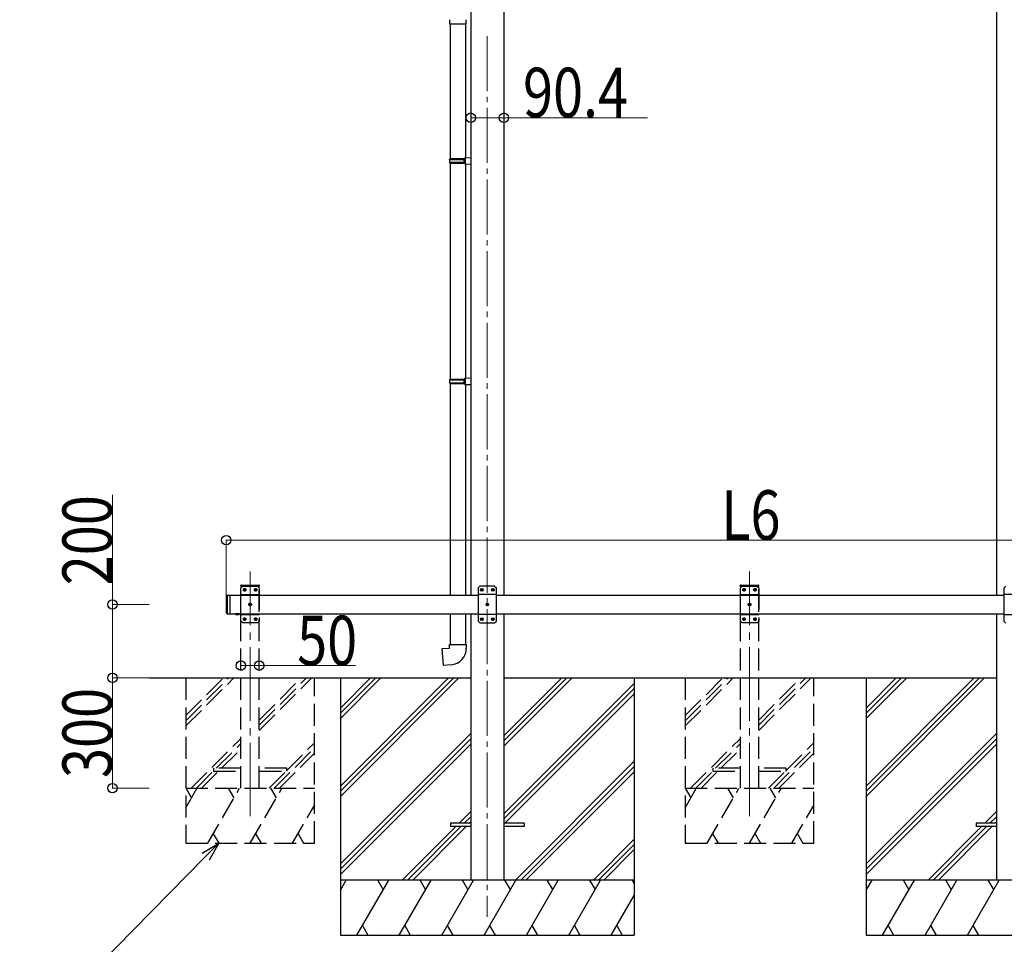
# Model space of a CAD drawing. Units: millimetres. Extents: x 0 to 25230, y 0 to 17820.
# Drawn here: x 7536 to 10218, y 2745 to 5261 of the extents above; entities that cross this region are included whole.
import ezdxf

# ---------------------------------------------------------------- set-up
doc = ezdxf.new("R2010")
doc.units = ezdxf.units.MM
for name, pattern in [('HIDDEN', [9.525, 6.35, -3.175]), ('YCENTER_1', [13, 10, -1, 1, -1]), ('YHIDDEN_1', [4, 3, -1])]:
    doc.linetypes.add(name, pattern=pattern)
for name, color, linetype, lineweight in [('YKK_12', 2, 'Continuous', 13), ('YKK_13', 4, 'Continuous', 30), ('YKK_A1', 4, 'Continuous', 30), ('YKK_D', 6, 'Continuous', 13)]:
    doc.layers.add(name, color=color, linetype=linetype, lineweight=lineweight)
doc.styles.add('text-b', font='extslim2.shx', dxfattribs={"width": 0.8, "bigfont": 'extfont2.shx'})

msp = doc.modelspace()

# ---------------------------------------------------------------- linework, layer by layer
at = {"layer": 'YKK_12', "linetype": 'YCENTER_1', "ltscale": 15}
msp.add_line((8810, 5216.7), (8810, 2819.6), dxfattribs=at)
at = {"layer": 'YKK_12', "linetype": 'YCENTER_1', "ltscale": 20}
for p, q in [((8164, 3093), (8164, 3759.1)), ((9524.3, 3093), (9524.3, 3759.1))]:
    msp.add_line(p, q, dxfattribs=at)
at = {"layer": 'YKK_13', "linetype": 'Continuous'}
for p, q in [((8706.8, 5261.5), (8706.8, 5249.7)), ((8752.8, 5249.7), (8752.8, 5261.5)), ((8752.8, 5249.7), (8706.8, 5249.7))]:
    msp.add_line(p, q, dxfattribs=at)
at = {"layer": 'YKK_13', "linetype": 'HIDDEN'}
msp.add_line((8706.8, 5261.5), (8706.8, 5261.5), dxfattribs=at)
at = {"layer": 'YKK_13'}
for p, q in [((8708.8, 5249.7), (8708.8, 4883.3)), ((8750.8, 5249.7), (8750.8, 4885.8)), ((8706.8, 4881.3), (8707.8, 4883.3)), ((8706.8, 4881.3), (8750.8, 4881.3)), ((8706.8, 4881.3), (8706.8, 4873.3)), ((8707.8, 4883.3), (8750.8, 4883.3)), ((8746.4, 4881.3), (8745.9, 4883.3)), ((8746.4, 4881.3), (8746.4, 4873.3)), ((8748.8, 4885.8), (8764.8, 4886.2)), ((8748.8, 4883.8), (8748.8, 4885.8)), ((8748.8, 4883.8), (8750.8, 4883.8)), ((8750.8, 4870.8), (8750.8, 4883.8)), ((8764.8, 4886.2), (8764.8, 4868.3)), ((8706.8, 4873.3), (8750.8, 4873.3)), ((8706.8, 4873.3), (8707.8, 4871.3)), ((8707.8, 4871.3), (8750.8, 4871.3)), ((8708.8, 4871.3), (8708.8, 4283.2)), ((8746.4, 4873.3), (8745.9, 4871.3)), ((8748.8, 4870.8), (8750.8, 4870.8)), ((8748.8, 4868.8), (8748.8, 4870.8)), ((8748.8, 4868.8), (8764.8, 4868.3)), ((8750.8, 4868.7), (8750.8, 4285.8)), ((8706.8, 4281.2), (8707.8, 4283.2)), ((8706.8, 4281.2), (8750.8, 4281.2)), ((8706.8, 4281.2), (8706.8, 4273.2)), ((8706.8, 4273.2), (8750.8, 4273.2)), ((8706.8, 4273.2), (8707.8, 4271.2)), ((8707.8, 4283.2), (8750.8, 4283.2)), ((8707.8, 4271.2), (8750.8, 4271.2)), ((8708.8, 4271.2), (8708.8, 3694.6)), ((8746.4, 4281.2), (8745.9, 4283.2)), ((8746.4, 4273.2), (8745.9, 4271.2)), ((8746.4, 4281.2), (8746.4, 4273.2)), ((8748.8, 4285.7), (8764.8, 4286.2)), ((8748.8, 4283.7), (8748.8, 4285.7)), ((8748.8, 4283.7), (8750.8, 4283.7)), ((8748.8, 4270.7), (8750.8, 4270.7)), ((8748.8, 4268.7), (8748.8, 4270.7)), ((8748.8, 4268.7), (8764.8, 4268.2)), ((8750.8, 4270.7), (8750.8, 4283.7)), ((8750.8, 4268.7), (8750.8, 3694.6)), ((8764.8, 4286.2), (8764.8, 4268.2)), ((8708.8, 3644.6), (8708.8, 3561.1)), ((8750.8, 3644.6), (8750.8, 3561.1)), ((8686.9, 3549.4), (8706.8, 3551.1)), ((8690.9, 3503.6), (8686.9, 3549.4)), ((8706.8, 3561.1), (8752.8, 3561.1)), ((8706.8, 3551.1), (8706.8, 3561.1)), ((8752.8, 3561.1), (8752.8, 3550.2)), ((8711.8, 3505.4), (8690.9, 3503.6)), ((8710, 3074.1), (8710, 3065.1)), ((8764.8, 3074.1), (8710, 3074.1)), ((8764.8, 3065.1), (8710, 3065.1)), ((8910, 3074.1), (8855.2, 3074.1)), ((8910, 3065.1), (8855.2, 3065.1)), ((8910, 3074.1), (8910, 3065.1)), ((10142, 3074.1), (10142, 3065.1)), ((10196.8, 3074.1), (10142, 3074.1)), ((10196.8, 3065.1), (10142, 3065.1))]:
    msp.add_line(p, q, dxfattribs=at)
at = {"layer": 'YKK_13', "linetype": 'YHIDDEN_1', "ltscale": 20}
for p, q in [((8138.7, 3719.6), (8138.9, 3721.6)), ((8138.7, 3719.6), (8189.3, 3719.6)), ((8144, 3719.6), (8139, 3714.6)), ((8139, 3624.6), (8139, 3714.6)), ((8139.9, 3722.6), (8188.2, 3722.6)), ((8144, 3719.6), (8184, 3719.6)), ((8146.9, 3709.2), (8146.9, 3710)), ((8146.9, 3710), (8147.8, 3710)), ((8147.8, 3709.2), (8146.9, 3709.2)), ((8148.6, 3710.8), (8148.6, 3711.7)), ((8148.6, 3711.7), (8149.5, 3711.7)), ((8148.6, 3707.5), (8148.6, 3708.3)), ((8149.5, 3707.5), (8148.6, 3707.5)), ((8149.5, 3711.7), (8149.5, 3710.8)), ((8149.5, 3708.3), (8149.5, 3707.5)), ((8150.3, 3710), (8151.1, 3710)), ((8151.1, 3709.2), (8150.3, 3709.2)), ((8151.1, 3710), (8151.1, 3709.2)), ((8176.9, 3709.2), (8176.9, 3710)), ((8176.9, 3710), (8177.8, 3710)), ((8177.8, 3709.2), (8176.9, 3709.2)), ((8178.6, 3710.8), (8178.6, 3711.7)), ((8178.6, 3711.7), (8179.5, 3711.7)), ((8178.6, 3707.5), (8178.6, 3708.3)), ((8179.5, 3707.5), (8178.6, 3707.5)), ((8179.5, 3711.7), (8179.5, 3710.8)), ((8179.5, 3708.3), (8179.5, 3707.5)), ((8180.3, 3710), (8181.1, 3710)), ((8181.1, 3709.2), (8180.3, 3709.2)), ((8181.1, 3710), (8181.1, 3709.2)), ((8184, 3719.6), (8189, 3714.6)), ((8189, 3714.6), (8189, 3624.6)), ((8189.3, 3719.6), (8189.2, 3721.6)), ((9499, 3719.6), (9499.1, 3721.6)), ((9499, 3719.6), (9549.6, 3719.6)), ((9504.3, 3719.6), (9499.3, 3714.6)), ((9499.3, 3624.6), (9499.3, 3714.6)), ((9500.1, 3722.6), (9548.5, 3722.6)), ((9504.3, 3719.6), (9544.3, 3719.6)), ((9507.2, 3709.2), (9507.2, 3710)), ((9507.2, 3710), (9508.1, 3710)), ((9508.1, 3709.2), (9507.2, 3709.2)), ((9508.9, 3710.8), (9508.9, 3711.7)), ((9508.9, 3711.7), (9509.7, 3711.7)), ((9508.9, 3707.5), (9508.9, 3708.3)), ((9509.7, 3707.5), (9508.9, 3707.5)), ((9509.7, 3711.7), (9509.7, 3710.8)), ((9509.7, 3708.3), (9509.7, 3707.5)), ((9510.6, 3710), (9511.4, 3710)), ((9511.4, 3709.2), (9510.6, 3709.2)), ((9511.4, 3710), (9511.4, 3709.2)), ((9537.2, 3709.2), (9537.2, 3710)), ((9537.2, 3710), (9538.1, 3710)), ((9538.1, 3709.2), (9537.2, 3709.2)), ((9538.9, 3710.8), (9538.9, 3711.7)), ((9538.9, 3711.7), (9539.7, 3711.7)), ((9538.9, 3707.5), (9538.9, 3708.3)), ((9539.7, 3707.5), (9538.9, 3707.5)), ((9539.7, 3711.7), (9539.7, 3710.8)), ((9539.7, 3708.3), (9539.7, 3707.5)), ((9540.6, 3710), (9541.4, 3710)), ((9541.4, 3709.2), (9540.6, 3709.2)), ((9541.4, 3710), (9541.4, 3709.2)), ((9544.3, 3719.6), (9549.3, 3714.6)), ((9549.3, 3714.6), (9549.3, 3624.6)), ((9549.6, 3719.6), (9549.5, 3721.6)), ((8139, 3696.9), (8189, 3696.9)), ((9499.3, 3696.9), (9549.3, 3696.9)), ((8161.9, 3669.2), (8161.9, 3670)), ((8161.9, 3670), (8162.8, 3670)), ((8162.8, 3669.2), (8161.9, 3669.2)), ((8163.6, 3670.8), (8163.6, 3671.7)), ((8163.6, 3671.7), (8164.5, 3671.7)), ((8163.6, 3667.5), (8163.6, 3668.3)), ((8164.5, 3667.5), (8163.6, 3667.5)), ((8164.5, 3671.7), (8164.5, 3670.8)), ((8164.5, 3668.3), (8164.5, 3667.5)), ((8165.3, 3670), (8166.1, 3670)), ((8166.1, 3669.2), (8165.3, 3669.2)), ((8166.1, 3670), (8166.1, 3669.2)), ((9522.2, 3669.2), (9522.2, 3670)), ((9522.2, 3670), (9523.1, 3670)), ((9523.1, 3669.2), (9522.2, 3669.2)), ((9523.9, 3670.8), (9523.9, 3671.7)), ((9523.9, 3671.7), (9524.7, 3671.7)), ((9523.9, 3667.5), (9523.9, 3668.3)), ((9524.7, 3667.5), (9523.9, 3667.5)), ((9524.7, 3671.7), (9524.7, 3670.8)), ((9524.7, 3668.3), (9524.7, 3667.5)), ((9525.6, 3670), (9526.4, 3670)), ((9526.4, 3669.2), (9525.6, 3669.2)), ((9526.4, 3670), (9526.4, 3669.2)), ((8126.6, 3641.9), (8127.9, 3644.5)), ((8127.9, 3644.5), (8129, 3645.1)), ((8130.2, 3644.5), (8129, 3645.1)), ((8131.5, 3641.9), (8130.2, 3644.5)), ((8139, 3642.3), (8189, 3642.3)), ((8144, 3619.6), (8139, 3624.6)), ((8146.9, 3629.2), (8146.9, 3630)), ((8146.9, 3630), (8147.8, 3630)), ((8147.8, 3629.2), (8146.9, 3629.2)), ((8148.6, 3630.8), (8148.6, 3631.7)), ((8148.6, 3631.7), (8149.5, 3631.7)), ((8148.6, 3627.5), (8148.6, 3628.3)), ((8149.5, 3627.5), (8148.6, 3627.5)), ((8149.5, 3631.7), (8149.5, 3630.8)), ((8149.5, 3628.3), (8149.5, 3627.5)), ((8150.3, 3630), (8151.1, 3630)), ((8151.1, 3629.2), (8150.3, 3629.2)), ((8151.1, 3630), (8151.1, 3629.2)), ((8176.9, 3629.2), (8176.9, 3630)), ((8176.9, 3630), (8177.8, 3630)), ((8177.8, 3629.2), (8176.9, 3629.2)), ((8178.6, 3630.8), (8178.6, 3631.7)), ((8178.6, 3631.7), (8179.5, 3631.7)), ((8178.6, 3627.5), (8178.6, 3628.3)), ((8179.5, 3627.5), (8178.6, 3627.5)), ((8179.5, 3631.7), (8179.5, 3630.8)), ((8179.5, 3628.3), (8179.5, 3627.5)), ((8180.3, 3630), (8181.1, 3630)), ((8181.1, 3629.2), (8180.3, 3629.2)), ((8181.1, 3630), (8181.1, 3629.2)), ((8184, 3619.6), (8189, 3624.6)), ((9499.3, 3642.3), (9549.3, 3642.3)), ((9504.3, 3619.6), (9499.3, 3624.6)), ((9507.2, 3629.2), (9507.2, 3630)), ((9507.2, 3630), (9508.1, 3630)), ((9508.1, 3629.2), (9507.2, 3629.2)), ((9508.9, 3630.8), (9508.9, 3631.7)), ((9508.9, 3631.7), (9509.7, 3631.7)), ((9508.9, 3627.5), (9508.9, 3628.3)), ((9509.7, 3627.5), (9508.9, 3627.5)), ((9509.7, 3631.7), (9509.7, 3630.8)), ((9509.7, 3628.3), (9509.7, 3627.5)), ((9510.6, 3630), (9511.4, 3630)), ((9511.4, 3629.2), (9510.6, 3629.2)), ((9511.4, 3630), (9511.4, 3629.2)), ((9537.2, 3629.2), (9537.2, 3630)), ((9537.2, 3630), (9538.1, 3630)), ((9538.1, 3629.2), (9537.2, 3629.2)), ((9538.9, 3630.8), (9538.9, 3631.7)), ((9538.9, 3631.7), (9539.7, 3631.7)), ((9538.9, 3627.5), (9538.9, 3628.3)), ((9539.7, 3627.5), (9538.9, 3627.5)), ((9539.7, 3631.7), (9539.7, 3630.8)), ((9539.7, 3628.3), (9539.7, 3627.5)), ((9540.6, 3630), (9541.4, 3630)), ((9541.4, 3629.2), (9540.6, 3629.2)), ((9541.4, 3630), (9541.4, 3629.2)), ((9544.3, 3619.6), (9549.3, 3624.6)), ((8184, 3619.6), (8144, 3619.6)), ((9544.3, 3619.6), (9504.3, 3619.6)), ((8064, 3223.6), (8064, 3215.6)), ((8139, 3223.6), (8064, 3223.6)), ((8264, 3223.6), (8189, 3223.6)), ((8264, 3215.6), (8264, 3223.6)), ((9424.3, 3223.6), (9424.3, 3215.6)), ((9499.3, 3223.6), (9424.3, 3223.6)), ((9624.3, 3223.6), (9549.3, 3223.6)), ((9624.3, 3215.6), (9624.3, 3223.6)), ((8064, 3215.6), (8139, 3215.6)), ((8189, 3215.6), (8264, 3215.6)), ((9424.3, 3215.6), (9499.3, 3215.6)), ((9549.3, 3215.6), (9624.3, 3215.6))]:
    msp.add_line(p, q, dxfattribs=at)
at = {"layer": 'YKK_13', "linetype": 'Continuous', "ltscale": 25}
for p, q in [((8790, 3719.6), (8785, 3714.6)), ((8785, 3714.6), (8785, 3624.6)), ((8830, 3719.6), (8790, 3719.6)), ((8792.9, 3710), (8792.9, 3709.2)), ((8793.8, 3710), (8792.9, 3710)), ((8792.9, 3709.2), (8793.8, 3709.2)), ((8795.5, 3711.7), (8794.6, 3711.7)), ((8794.6, 3711.7), (8794.6, 3710.8)), ((8794.6, 3708.3), (8794.6, 3707.5)), ((8794.6, 3707.5), (8795.5, 3707.5)), ((8795.5, 3710.8), (8795.5, 3711.7)), ((8795.5, 3707.5), (8795.5, 3708.3)), ((8797.1, 3710), (8796.3, 3710)), ((8796.3, 3709.2), (8797.1, 3709.2)), ((8797.1, 3709.2), (8797.1, 3710)), ((8822.9, 3710), (8822.9, 3709.2)), ((8823.8, 3710), (8822.9, 3710)), ((8822.9, 3709.2), (8823.8, 3709.2)), ((8825.5, 3711.7), (8824.6, 3711.7)), ((8824.6, 3711.7), (8824.6, 3710.8)), ((8824.6, 3708.3), (8824.6, 3707.5)), ((8824.6, 3707.5), (8825.5, 3707.5)), ((8825.5, 3710.8), (8825.5, 3711.7)), ((8825.5, 3707.5), (8825.5, 3708.3)), ((8827.1, 3710), (8826.3, 3710)), ((8826.3, 3709.2), (8827.1, 3709.2)), ((8827.1, 3709.2), (8827.1, 3710)), ((8830, 3719.6), (8835, 3714.6)), ((8835, 3624.6), (8835, 3714.6)), ((10222, 3719.1), (10217, 3714.1)), ((10217, 3714.1), (10217, 3624.1)), ((8099, 3692.6), (8101, 3694.6)), ((8099, 3692.6), (8099, 3646.6)), ((8101, 3694.6), (8101, 3644.6)), ((8101, 3694.6), (8111, 3694.6)), ((8109, 3694.6), (8109, 3644.6)), ((8835, 3696.9), (8785, 3696.9)), ((10267, 3696.4), (10217, 3696.4)), ((8807.9, 3670), (8807.9, 3669.2)), ((8808.8, 3670), (8807.9, 3670)), ((8807.9, 3669.2), (8808.8, 3669.2)), ((8810.5, 3671.7), (8809.6, 3671.7)), ((8809.6, 3671.7), (8809.6, 3670.8)), ((8809.6, 3668.3), (8809.6, 3667.5)), ((8809.6, 3667.5), (8810.5, 3667.5)), ((8810.5, 3670.8), (8810.5, 3671.7)), ((8810.5, 3667.5), (8810.5, 3668.3)), ((8812.1, 3670), (8811.3, 3670)), ((8811.3, 3669.2), (8812.1, 3669.2)), ((8812.1, 3669.2), (8812.1, 3670)), ((8099, 3646.6), (8101, 3644.6)), ((8101, 3644.6), (8111, 3644.6)), ((8134.9, 3644.6), (8123.1, 3644.6)), ((8123.1, 3644.6), (8123.1, 3644.1)), ((8134.9, 3644.1), (8123.1, 3644.1)), ((8131.5, 3644.6), (8126.5, 3644.6)), ((8134.9, 3644.6), (8134.9, 3644.1)), ((8835, 3642.3), (8785, 3642.3)), ((8790, 3619.6), (8785, 3624.6)), ((8792.9, 3630), (8792.9, 3629.2)), ((8793.8, 3630), (8792.9, 3630)), ((8792.9, 3629.2), (8793.8, 3629.2)), ((8795.5, 3631.7), (8794.6, 3631.7)), ((8794.6, 3631.7), (8794.6, 3630.8)), ((8794.6, 3628.3), (8794.6, 3627.5)), ((8794.6, 3627.5), (8795.5, 3627.5)), ((8795.5, 3630.8), (8795.5, 3631.7)), ((8795.5, 3627.5), (8795.5, 3628.3)), ((8797.1, 3630), (8796.3, 3630)), ((8796.3, 3629.2), (8797.1, 3629.2)), ((8797.1, 3629.2), (8797.1, 3630)), ((8822.9, 3630), (8822.9, 3629.2)), ((8823.8, 3630), (8822.9, 3630)), ((8822.9, 3629.2), (8823.8, 3629.2)), ((8825.5, 3631.7), (8824.6, 3631.7)), ((8824.6, 3631.7), (8824.6, 3630.8)), ((8824.6, 3628.3), (8824.6, 3627.5)), ((8824.6, 3627.5), (8825.5, 3627.5)), ((8825.5, 3630.8), (8825.5, 3631.7)), ((8825.5, 3627.5), (8825.5, 3628.3)), ((8827.1, 3630), (8826.3, 3630)), ((8826.3, 3629.2), (8827.1, 3629.2)), ((8827.1, 3629.2), (8827.1, 3630)), ((8830, 3619.6), (8835, 3624.6)), ((10267, 3641.8), (10217, 3641.8)), ((10222, 3619.1), (10217, 3624.1)), ((8790, 3619.6), (8830, 3619.6))]:
    msp.add_line(p, q, dxfattribs=at)
at = {"layer": 'YKK_13', "linetype": 'Continuous', "ltscale": 20}
for p, q in [((8134.9, 3644.6), (8123.1, 3644.6)), ((8123.1, 3644.6), (8123.1, 3644.1)), ((8134.9, 3644.1), (8123.1, 3644.1)), ((8131.5, 3644.6), (8126.5, 3644.6)), ((8134.9, 3644.6), (8134.9, 3644.1))]:
    msp.add_line(p, q, dxfattribs=at)
at = {"layer": 'YKK_13', "linetype": 'YHIDDEN_1', "ltscale": 25}
for p, q in [((8126.6, 3641.9), (8127.9, 3644.5)), ((8127.9, 3644.5), (8129, 3645.1)), ((8130.2, 3644.5), (8129, 3645.1)), ((8131.5, 3641.9), (8130.2, 3644.5))]:
    msp.add_line(p, q, dxfattribs=at)
at = {"layer": 'YKK_13', "linetype": 'YHIDDEN_1', "ltscale": 20}
for centre in [(8149, 3709.6), (8179, 3709.6), (9509.3, 3709.6), (9539.3, 3709.6), (8164, 3669.6), (9524.3, 3669.6), (8149, 3629.6), (8179, 3629.6), (9509.3, 3629.6), (9539.3, 3629.6)]:
    msp.add_circle(centre, 3.5, dxfattribs=at)
at = {"layer": 'YKK_13', "linetype": 'Continuous', "ltscale": 25}
for centre in [(8795, 3709.6), (8825, 3709.6), (8810, 3669.6), (8795, 3629.6), (8825, 3629.6)]:
    msp.add_circle(centre, 3.5, dxfattribs=at)
at = {"layer": 'YKK_13', "linetype": 'YHIDDEN_1', "ltscale": 20}
for centre, radius, start, end in [((8139.9, 3721.6), 1, 90, 176.9999), ((8147.8, 3710.8), 0.84, 270, 0), ((8147.8, 3708.3), 0.84, 0, 90), ((8150.3, 3710.8), 0.84, 180, 270), ((8150.3, 3708.3), 0.84, 90, 180), ((8177.8, 3710.8), 0.84, 270, 0), ((8177.8, 3708.3), 0.84, 0, 90), ((8180.3, 3710.8), 0.84, 180, 270), ((8180.3, 3708.3), 0.84, 90, 180), ((8188.2, 3721.6), 1, 3.0001, 90), ((9500.1, 3721.6), 1, 90, 176.9999), ((9508.1, 3710.8), 0.84, 270, 0), ((9508.1, 3708.3), 0.84, 0, 90), ((9510.6, 3710.8), 0.84, 180, 270), ((9510.6, 3708.3), 0.84, 90, 180), ((9538.1, 3710.8), 0.84, 270, 0), ((9538.1, 3708.3), 0.84, 0, 90), ((9540.6, 3710.8), 0.84, 180, 270), ((9540.6, 3708.3), 0.84, 90, 180), ((9548.5, 3721.6), 1, 3.0001, 90), ((8162.8, 3670.8), 0.84, 270, 0), ((8162.8, 3668.3), 0.84, 0, 90), ((8165.3, 3670.8), 0.84, 180, 270), ((8165.3, 3668.3), 0.84, 90, 180), ((9523.1, 3670.8), 0.84, 270, 0), ((9523.1, 3668.3), 0.84, 0, 90), ((9525.6, 3670.8), 0.84, 180, 270), ((9525.6, 3668.3), 0.84, 90, 180), ((8147.8, 3630.8), 0.84, 270, 0), ((8147.8, 3628.3), 0.84, 0, 90), ((8150.3, 3630.8), 0.84, 180, 270), ((8150.3, 3628.3), 0.84, 90, 180), ((8177.8, 3630.8), 0.84, 270, 0), ((8177.8, 3628.3), 0.84, 0, 90), ((8180.3, 3630.8), 0.84, 180, 270), ((8180.3, 3628.3), 0.84, 90, 180), ((9508.1, 3630.8), 0.84, 270, 0), ((9508.1, 3628.3), 0.84, 0, 90), ((9510.6, 3630.8), 0.84, 180, 270), ((9510.6, 3628.3), 0.84, 90, 180), ((9538.1, 3630.8), 0.84, 270, 0), ((9538.1, 3628.3), 0.84, 0, 90), ((9540.6, 3630.8), 0.84, 180, 270), ((9540.6, 3628.3), 0.84, 90, 180)]:
    msp.add_arc(centre, radius, start, end, dxfattribs=at)
at = {"layer": 'YKK_13', "linetype": 'Continuous', "ltscale": 25}
for centre, radius, start, end in [((8793.8, 3710.8), 0.84, 270, 0), ((8793.8, 3708.3), 0.84, 0, 90), ((8796.3, 3710.8), 0.84, 180, 270), ((8796.3, 3708.3), 0.84, 90, 180), ((8823.8, 3710.8), 0.84, 270, 0), ((8823.8, 3708.3), 0.84, 0, 90), ((8826.3, 3710.8), 0.84, 180, 270), ((8826.3, 3708.3), 0.84, 90, 180), ((8808.8, 3670.8), 0.84, 270, 0), ((8808.8, 3668.3), 0.84, 0, 90), ((8811.3, 3670.8), 0.84, 180, 270), ((8811.3, 3668.3), 0.84, 90, 180), ((8129, 3649.5), 8.02, 222.6168, 317.3832), ((8793.8, 3630.8), 0.84, 270, 0), ((8793.8, 3628.3), 0.84, 0, 90), ((8796.3, 3630.8), 0.84, 180, 270), ((8796.3, 3628.3), 0.84, 90, 180), ((8823.8, 3630.8), 0.84, 270, 0), ((8823.8, 3628.3), 0.84, 0, 90), ((8826.3, 3630.8), 0.84, 180, 270), ((8826.3, 3628.3), 0.84, 90, 180)]:
    msp.add_arc(centre, radius, start, end, dxfattribs=at)
at = {"layer": 'YKK_13', "linetype": 'Continuous', "ltscale": 20}
msp.add_arc((8129, 3649.5), 8.02, 222.6168, 317.3832, dxfattribs=at)
at = {"layer": 'YKK_13'}
msp.add_arc((8707.8, 3550.2), 45, 275, 0, dxfattribs=at)
at = {"layer": 'YKK_A1'}
for p, q in [((8764.8, 5514.8), (8764.8, 3694.6)), ((8855.2, 5514.8), (8855.2, 3694.6)), ((10196.8, 5514.7), (10196.8, 3694.6)), ((8764.8, 3644.6), (8764.8, 2919.6)), ((8855.2, 3644.6), (8855.2, 2919.6)), ((10196.8, 3644.6), (10196.8, 2919.6)), ((7890, 3469.6), (8764.8, 3469.6)), ((8410, 3469.6), (8410, 2769.6)), ((8855.2, 3469.6), (10196.8, 3469.6)), ((9210, 3469.6), (9210, 2769.6)), ((9842, 3469.6), (9842, 2769.6))]:
    msp.add_line(p, q, dxfattribs=at)
at = {"layer": 'YKK_A1', "linetype": 'YHIDDEN_1', "ltscale": 20}
for p, q in [((8139, 3169.6), (8139, 3719.6)), ((8139, 3719.6), (8189, 3719.6)), ((8189, 3169.6), (8189, 3719.6)), ((9499.3, 3169.6), (9499.3, 3719.6)), ((9499.3, 3719.6), (9549.3, 3719.6)), ((9549.3, 3169.6), (9549.3, 3719.6)), ((7989, 3469.6), (7989, 3019.6)), ((7989, 3367.2), (8091.4, 3469.6)), ((7989, 3353.1), (8105.5, 3469.6)), ((7989, 3338.9), (8119.7, 3469.6)), ((8189, 3326.8), (8331.8, 3469.6)), ((8189, 3341), (8317.7, 3469.6)), ((8189, 3355.1), (8303.5, 3469.6)), ((8339, 3019.6), (8339, 3469.6)), ((9349.3, 3469.6), (9349.3, 3019.6)), ((9349.3, 3367.2), (9451.7, 3469.6)), ((9349.3, 3353.1), (9465.8, 3469.6)), ((9349.3, 3338.9), (9479.9, 3469.6)), ((9549.3, 3326.8), (9692.1, 3469.6)), ((9549.3, 3341), (9677.9, 3469.6)), ((9549.3, 3355.1), (9663.8, 3469.6)), ((9699.3, 3019.6), (9699.3, 3469.6)), ((8003.5, 3169.6), (8139, 3305.1)), ((9363.8, 3169.6), (9499.3, 3305.1)), ((8071.7, 3223.6), (8139, 3291)), ((8085.8, 3223.6), (8139, 3276.8)), ((8229.8, 3169.6), (8339, 3278.8)), ((8264, 3218), (8339, 3293)), ((9431.9, 3223.6), (9499.3, 3291)), ((9446.1, 3223.6), (9499.3, 3276.8)), ((9590.1, 3169.6), (9699.3, 3278.8)), ((9624.3, 3218), (9699.3, 3293)), ((8243.9, 3169.6), (8339, 3264.7)), ((9604.2, 3169.6), (9699.3, 3264.7)), ((8017.7, 3169.6), (8064, 3216)), ((8031.8, 3169.6), (8077.8, 3215.6)), ((8215.7, 3169.6), (8261.7, 3215.6)), ((9377.9, 3169.6), (9424.3, 3216)), ((9392.1, 3169.6), (9438.1, 3215.6)), ((9575.9, 3169.6), (9621.9, 3215.6)), ((7989, 3116.5), (8019.7, 3169.6)), ((7989, 3169.6), (8339, 3169.6)), ((8004.7, 3143.6), (7989.7, 3169.6)), ((8048.6, 3019.6), (8135.2, 3169.6)), ((8120.2, 3143.6), (8105.2, 3169.6)), ((8164, 3019.6), (8250.7, 3169.6)), ((8235.7, 3143.6), (8220.6, 3169.6)), ((9349.3, 3116.5), (9380, 3169.6)), ((9349.3, 3169.6), (9699.3, 3169.6)), ((9365, 3143.6), (9350, 3169.6)), ((9408.8, 3019.6), (9495.4, 3169.6)), ((9480.4, 3143.6), (9465.4, 3169.6)), ((9524.3, 3019.6), (9610.9, 3169.6)), ((9595.9, 3143.6), (9580.9, 3169.6)), ((8279.5, 3019.6), (8339, 3122.7)), ((9639.8, 3019.6), (9699.3, 3122.7)), ((8063.6, 3045.6), (8078.6, 3019.6)), ((8179, 3045.6), (8194, 3019.6)), ((8294.5, 3045.6), (8309.5, 3019.6)), ((9423.8, 3045.6), (9438.8, 3019.6)), ((9539.3, 3045.6), (9554.3, 3019.6)), ((9654.8, 3045.6), (9669.8, 3019.6)), ((7989, 3019.6), (8339, 3019.6)), ((9349.3, 3019.6), (9699.3, 3019.6))]:
    msp.add_line(p, q, dxfattribs=at)
at = {"layer": 'YKK_A1', "linetype": 'Continuous', "ltscale": 25}
for p, q in [((8109, 3694.6), (8785, 3694.6)), ((8835, 3694.6), (10217, 3694.6)), ((8109, 3644.6), (8785, 3644.6)), ((8835, 3644.6), (10217, 3644.6))]:
    msp.add_line(p, q, dxfattribs=at)
at = {"layer": 'YKK_A1', "linetype": 'Continuous'}
for p, q in [((8410, 3175.4), (8704.2, 3469.6)), ((8410, 3161.3), (8718.4, 3469.6)), ((8410, 3147.1), (8732.5, 3469.6)), ((8410, 3359.2), (8520.4, 3469.6)), ((8410, 3373.4), (8506.2, 3469.6)), ((8410, 3387.5), (8492.1, 3469.6)), ((8855.2, 3283.9), (9040.9, 3469.6)), ((8855.2, 3298.1), (9026.7, 3469.6)), ((8855.2, 3312.2), (9012.6, 3469.6)), ((9842, 3175.4), (10136.2, 3469.6)), ((9842, 3161.3), (10150.4, 3469.6)), ((9842, 3147.1), (10164.5, 3469.6)), ((9842, 3359.2), (9952.4, 3469.6)), ((9842, 3373.4), (9938.2, 3469.6)), ((9842, 3387.5), (9924.1, 3469.6)), ((8855.2, 3100.1), (9210, 3454.9)), ((8855.2, 3086), (9210, 3440.8)), ((8857.5, 3074.1), (9210, 3426.6)), ((8410, 2963.3), (8764.8, 3318.1)), ((8410, 2949.1), (8764.8, 3303.9)), ((9842, 2963.3), (10196.8, 3318.1)), ((9842, 2949.1), (10196.8, 3303.9)), ((8410, 2935), (8764.8, 3289.8)), ((9842, 2935), (10196.8, 3289.8)), ((8886.9, 2919.6), (9210, 3242.8)), ((8901, 2919.6), (9210, 3228.6)), ((8915.1, 2919.6), (9210, 3214.5)), ((8733, 3074.1), (8764.8, 3105.9)), ((8747.1, 3074.1), (8764.8, 3091.8)), ((10165, 3074.1), (10196.8, 3105.9)), ((10179.1, 3074.1), (10196.8, 3091.8)), ((8578.5, 2919.6), (8724, 3065.1)), ((8592.6, 2919.6), (8738.1, 3065.1)), ((8606.8, 2919.6), (8752.3, 3065.1)), ((8761.3, 3074.1), (8764.8, 3077.7)), ((10010.5, 2919.6), (10156, 3065.1)), ((10024.6, 2919.6), (10170.1, 3065.1)), ((10038.8, 2919.6), (10184.3, 3065.1)), ((10193.3, 3074.1), (10196.8, 3077.7)), ((9099, 2919.6), (9210, 3030.6)), ((9113.1, 2919.6), (9210, 3016.5)), ((9127.3, 2919.6), (9210, 3002.4)), ((9210, 2919.6), (8410, 2919.6)), ((8410, 2892.1), (8425.9, 2919.6)), ((8454.8, 2769.6), (8541.4, 2919.6)), ((8526.4, 2893.6), (8511.4, 2919.6)), ((8570.3, 2769.6), (8656.9, 2919.6)), ((8641.9, 2893.6), (8626.9, 2919.6)), ((8685.7, 2769.6), (8772.3, 2919.6)), ((8757.3, 2893.6), (8742.3, 2919.6)), ((8801.2, 2769.6), (8887.8, 2919.6)), ((8872.8, 2893.6), (8857.8, 2919.6)), ((8916.7, 2769.6), (9003.3, 2919.6)), ((8988.3, 2893.6), (8973.3, 2919.6)), ((9032.1, 2769.6), (9118.7, 2919.6)), ((9088.7, 2919.6), (9103.7, 2893.6)), ((9204.2, 2919.6), (9210, 2909.5)), ((10642, 2919.6), (9842, 2919.6)), ((9842, 2892.1), (9857.9, 2919.6)), ((9886.8, 2769.6), (9973.4, 2919.6)), ((9958.4, 2893.6), (9943.4, 2919.6)), ((10002.3, 2769.6), (10088.9, 2919.6)), ((10073.9, 2893.6), (10058.9, 2919.6)), ((10117.7, 2769.6), (10204.3, 2919.6)), ((10189.3, 2893.6), (10174.3, 2919.6)), ((9147.6, 2769.6), (9210, 2877.7)), ((8469.8, 2795.6), (8484.8, 2769.6)), ((8585.3, 2795.6), (8600.3, 2769.6)), ((8700.7, 2795.6), (8715.7, 2769.6)), ((8816.2, 2795.6), (8831.2, 2769.6)), ((8931.7, 2795.6), (8946.7, 2769.6)), ((9047.1, 2795.6), (9062.1, 2769.6)), ((9162.6, 2795.6), (9177.6, 2769.6)), ((9901.8, 2795.6), (9916.8, 2769.6)), ((10017.3, 2795.6), (10032.3, 2769.6)), ((10132.7, 2795.6), (10147.7, 2769.6)), ((8410, 2769.6), (9210, 2769.6)), ((9842, 2769.6), (10642, 2769.6))]:
    msp.add_line(p, q, dxfattribs=at)
at = {"layer": 'YKK_D'}
for p, q in [((8764.8, 4994.7), (8855.2, 4994.7)), ((8855.2, 4994.7), (9246.6, 4994.7)), ((7789, 3669.6), (7789, 3968)), ((8099, 3693.6), (8099, 3845.6)), ((8099, 3844.6), (10953, 3844.6)), ((7889, 3669.6), (7788, 3669.6)), ((7789, 3469.6), (7789, 3669.6)), ((8139, 3503.1), (8139, 3504.1)), ((8139, 3503.1), (8189, 3503.1)), ((8189, 3503.1), (8451.4, 3503.1)), ((7889, 3469.6), (7788, 3469.6)), ((7889, 3469.6), (7788, 3469.6)), ((7789, 3169.6), (7789, 3469.6)), ((7889, 3169.6), (7788, 3169.6)), ((8042.8, 2983.3), (7536.3, 2469.6))]:
    msp.add_line(p, q, dxfattribs=at)
at = {"layer": 'YKK_D', "linetype": 'ByBlock', "lineweight": -2}
for p, q in [((8033, 2992.9), (8078.6, 3019.6)), ((8078.6, 3019.6), (8042.8, 2983.3)), ((8078.6, 3019.6), (8052.5, 2973.7))]:
    msp.add_line(p, q, dxfattribs=at)
for centre in [(8764.8, 4994.7), (8855.2, 4994.7), (8099, 3844.6), (7789, 3669.6), (8139, 3503.1), (8189, 3503.1), (7789, 3469.6), (7789, 3469.6), (7789, 3169.6)]:
    msp.add_circle(centre, 12.8, dxfattribs=at)

# ---------------------------------------------------------------- texts
at = {"layer": 'YKK_D', "style": 'text-b', "width": 0.8}
for s, p in [('90.4', (8907.2, 4995.7)), ('L6', (9446.8, 3845.6)), ('50', (8292, 3504.1))]:
    msp.add_text(s, height=135, dxfattribs=at).set_placement(p)
for s, p in [('200', (7787.7, 3721.9)), ('300', (7787.7, 3197.2))]:
    msp.add_text(s, height=135, rotation=90, dxfattribs=at).set_placement(p)

doc.saveas('drawing.dxf')
